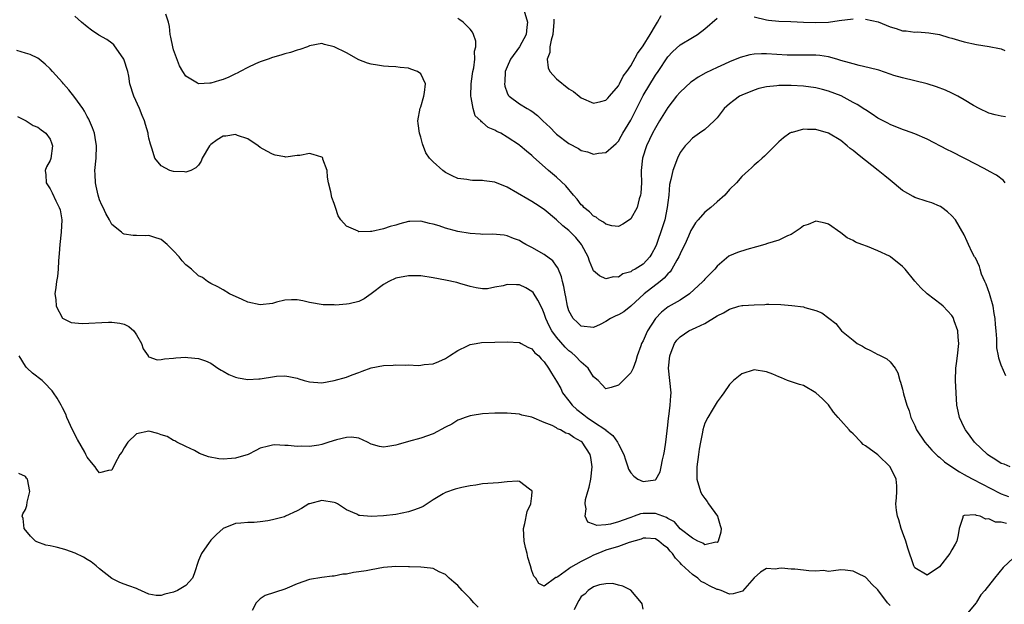
# Model space of a CAD drawing. Units: inches. Extents: x 2550000 to 2553000, y 1536721 to 1539000.
# Drawn here: x 2550350 to 2550509, y 1538719 to 1538813 of the extents above; entities that cross this region are included whole.
import ezdxf

# ---------------------------------------------------------------- set-up
doc = ezdxf.new("R2010")
doc.units = ezdxf.units.IN
doc.header["$MEASUREMENT"] = 0
doc.layers.add('LD25501536_2ft', color=253, linetype='Continuous')

msp = doc.modelspace()

# ---------------------------------------------------------------- linework, layer by layer
at = {"layer": 'LD25501536_2ft'}
for points, elevation in [([(2550509.76, 1538755.76), (2550509, 1538757.49), (2550508.6, 1538758.6), (2550508.56, 1538759), (2550508.3, 1538760.3), (2550508.27, 1538761), (2550508.27, 1538761.73), (2550508.17, 1538763), (2550508.05, 1538764.05), (2550508.03, 1538765), (2550507.84, 1538765.84), (2550507.66, 1538767), (2550507.08, 1538769.08), (2550506.56, 1538770.56), (2550506.34, 1538771), (2550505.82, 1538772.18), (2550505.56, 1538773), (2550505.46, 1538773.46), (2550504.82, 1538774.82), (2550504.68, 1538775), (2550504.31, 1538775.69), (2550503.7, 1538777), (2550503.49, 1538777.49), (2550503, 1538778.55), (2550501.56, 1538781), (2550501, 1538781.65), (2550500.31, 1538782.31), (2550499.4, 1538783), (2550499.15, 1538783.15), (2550499, 1538783.22), (2550497.73, 1538783.73), (2550497, 1538783.95), (2550495, 1538784.63), (2550494.75, 1538784.75), (2550493, 1538785.76), (2550491, 1538787.41), (2550490.14, 1538788.14), (2550489.09, 1538789), (2550487, 1538790.58), (2550486.51, 1538791), (2550485.66, 1538791.66), (2550485, 1538792.23), (2550484.55, 1538792.55), (2550484.04, 1538793), (2550483, 1538793.83), (2550481, 1538795.04), (2550479, 1538795.62), (2550477.61, 1538795.61), (2550477, 1538795.66), (2550475.15, 1538795.15), (2550475, 1538795.13), (2550474.75, 1538795), (2550473.72, 1538794.28), (2550473, 1538793.63), (2550472.33, 1538793), (2550470.67, 1538791.33), (2550470.27, 1538791), (2550469.64, 1538790.36), (2550469, 1538789.83), (2550468.58, 1538789.42), (2550468.07, 1538789), (2550467, 1538788), (2550466.13, 1538787), (2550465, 1538785.88), (2550464.24, 1538785), (2550463, 1538783.93), (2550461.96, 1538783), (2550461, 1538782.24), (2550459.92, 1538781), (2550459.5, 1538780.5), (2550459, 1538779.72), (2550458.75, 1538779.25), (2550458.36, 1538778.36), (2550457.74, 1538777), (2550457.51, 1538776.49), (2550457, 1538775.49), (2550456.79, 1538775), (2550456.49, 1538774.49), (2550455.66, 1538773), (2550455.4, 1538772.6), (2550455, 1538772.23), (2550454.43, 1538771.56), (2550453.75, 1538771), (2550451.16, 1538769), (2550449, 1538767), (2550447.88, 1538766.12), (2550447, 1538765.59), (2550446.57, 1538765.43), (2550445.74, 1538765), (2550445, 1538764.53), (2550444.07, 1538764.07), (2550443, 1538763.59), (2550441, 1538763.76), (2550440.38, 1538764.38), (2550439.69, 1538765), (2550439, 1538766.24), (2550438.78, 1538767), (2550438.52, 1538768.52), (2550438.41, 1538769), (2550438.18, 1538770.18), (2550437.96, 1538771), (2550437.77, 1538771.77), (2550437.2, 1538773.2), (2550437, 1538773.51), (2550436.37, 1538774.37), (2550435, 1538775.37), (2550433, 1538776.51), (2550432.01, 1538777), (2550431.37, 1538777.37), (2550431, 1538777.63), (2550430, 1538778), (2550429, 1538778.42), (2550428.49, 1538778.49), (2550426.65, 1538778.65), (2550425, 1538778.63), (2550424.69, 1538778.69), (2550423, 1538778.79), (2550421, 1538779.12), (2550419, 1538779.64), (2550418, 1538780), (2550417, 1538780.31), (2550416.4, 1538780.4), (2550415, 1538780.79), (2550413.26, 1538780.74), (2550413, 1538780.71), (2550411.63, 1538780.37), (2550411, 1538780.15), (2550410.08, 1538779.92), (2550409, 1538779.52), (2550407.11, 1538779.11), (2550407, 1538779.1), (2550406.87, 1538779.13), (2550405, 1538779.06), (2550404.85, 1538779.15), (2550403, 1538779.99), (2550402.06, 1538781), (2550401.65, 1538781.65), (2550401.22, 1538783), (2550401.14, 1538783.14), (2550401, 1538783.65), (2550400.6, 1538784.6), (2550400.47, 1538785.53), (2550400.07, 1538787), (2550399.92, 1538787.92), (2550399.83, 1538789), (2550399.18, 1538790.82), (2550399.13, 1538791), (2550399.08, 1538791.08), (2550399, 1538791.15), (2550397.59, 1538791.59), (2550397, 1538791.74), (2550395.43, 1538791.43), (2550395, 1538791.42), (2550393.15, 1538791.15), (2550393, 1538791.17), (2550391.46, 1538791.46), (2550391, 1538791.61), (2550390.1, 1538792.1), (2550389, 1538792.72), (2550388.67, 1538793), (2550387, 1538794.09), (2550385.36, 1538794.64), (2550385, 1538794.81), (2550383.45, 1538794.55), (2550383, 1538794.55), (2550382.06, 1538793.94), (2550381, 1538793.21), (2550380.81, 1538793), (2550379.64, 1538791), (2550379.48, 1538790.52), (2550379, 1538789.87), (2550378.61, 1538789.39), (2550377.79, 1538789), (2550377, 1538788.72), (2550376.77, 1538788.77), (2550375, 1538788.81), (2550374.38, 1538789), (2550373, 1538789.72), (2550371.97, 1538791), (2550371.54, 1538792.46), (2550371.23, 1538793.23), (2550371, 1538794.24), (2550370.87, 1538794.87), (2550370.86, 1538795), (2550370.43, 1538796.43), (2550370.29, 1538797), (2550369.91, 1538797.91), (2550369.47, 1538799), (2550368.53, 1538801), (2550367.92, 1538803), (2550367.72, 1538804.28), (2550367.59, 1538805), (2550366.95, 1538807), (2550365.34, 1538809.34), (2550365, 1538809.59), (2550364.17, 1538810.17), (2550362.9, 1538810.9), (2550361.71, 1538811.71), (2550361, 1538812.22), (2550360.08, 1538813), (2550359, 1538813.95)], 8570), ([(2550509.65, 1538787), (2550509.34, 1538787.34), (2550508.21, 1538788.21), (2550507, 1538788.87), (2550506.92, 1538788.92), (2550505, 1538789.94), (2550501, 1538791.99), (2550500.31, 1538792.31), (2550497, 1538794.04), (2550495, 1538794.92), (2550493.48, 1538795.48), (2550493, 1538795.64), (2550491, 1538796.44), (2550490.64, 1538796.64), (2550489, 1538797.48), (2550488.12, 1538798.12), (2550487, 1538798.78), (2550486.88, 1538798.88), (2550485.68, 1538799.68), (2550485, 1538800.01), (2550483.05, 1538801.05), (2550481, 1538801.84), (2550480.07, 1538802.07), (2550479, 1538802.36), (2550477, 1538802.61), (2550475, 1538802.72), (2550473, 1538802.72), (2550472.67, 1538802.67), (2550471, 1538802.53), (2550469.76, 1538802.24), (2550469, 1538802.01), (2550467, 1538801.19), (2550466.63, 1538801), (2550465.69, 1538800.31), (2550465, 1538799.77), (2550464.14, 1538799), (2550463, 1538797.53), (2550462.53, 1538797), (2550461, 1538795.62), (2550460.15, 1538795), (2550459, 1538794.22), (2550458.42, 1538793.58), (2550457.84, 1538793), (2550457, 1538791.88), (2550456.55, 1538791), (2550455.81, 1538789), (2550455.52, 1538787.52), (2550455.3, 1538786.7), (2550455.16, 1538785), (2550455, 1538783.79), (2550454.92, 1538783), (2550454.5, 1538781), (2550454.14, 1538779.86), (2550453.16, 1538777), (2550453, 1538776.61), (2550452.44, 1538775.56), (2550452.1, 1538775), (2550451, 1538773.82), (2550449.71, 1538773), (2550449.23, 1538772.77), (2550449, 1538772.58), (2550447.74, 1538772.26), (2550447, 1538771.74), (2550446.24, 1538771.76), (2550445, 1538771.43), (2550443.95, 1538771.95), (2550443, 1538772.73), (2550442.86, 1538773), (2550442.32, 1538774.32), (2550442.1, 1538775), (2550441.08, 1538776.92), (2550441.03, 1538777), (2550440.11, 1538778.11), (2550439.27, 1538779), (2550439, 1538779.25), (2550438.01, 1538780.01), (2550437, 1538780.98), (2550435, 1538782.65), (2550433.59, 1538783.59), (2550433, 1538783.97), (2550432.33, 1538784.33), (2550430.68, 1538785.32), (2550429, 1538786.28), (2550427, 1538787.07), (2550425.3, 1538787.3), (2550425, 1538787.38), (2550423.37, 1538787.37), (2550423, 1538787.41), (2550422.49, 1538787.51), (2550421, 1538787.71), (2550420.1, 1538788.1), (2550419, 1538788.68), (2550418.81, 1538788.81), (2550418.57, 1538789), (2550417, 1538790.36), (2550416.42, 1538791), (2550415.83, 1538791.83), (2550415.28, 1538793.28), (2550415, 1538794.39), (2550414.8, 1538795), (2550414.59, 1538796.59), (2550414.55, 1538797), (2550414.91, 1538799.09), (2550415, 1538799.27), (2550415.51, 1538801), (2550415.62, 1538801.62), (2550415.76, 1538803), (2550415, 1538804.62), (2550414.5, 1538805), (2550413.41, 1538805.41), (2550413, 1538805.57), (2550411.65, 1538805.65), (2550411, 1538805.74), (2550409.8, 1538805.8), (2550409, 1538805.86), (2550408.01, 1538806.01), (2550407, 1538806.19), (2550406.38, 1538806.38), (2550405, 1538806.9), (2550403, 1538808.03), (2550401, 1538809), (2550399.4, 1538809.4), (2550399, 1538809.56), (2550397, 1538809.14), (2550396.69, 1538809), (2550395.45, 1538808.55), (2550395, 1538808.46), (2550393.93, 1538808.07), (2550393, 1538807.86), (2550392.37, 1538807.63), (2550391, 1538807.26), (2550390.32, 1538807), (2550389, 1538806.55), (2550388.23, 1538806.23), (2550387, 1538805.67), (2550385.75, 1538805), (2550385.27, 1538804.73), (2550385, 1538804.61), (2550383.92, 1538804.08), (2550383, 1538803.7), (2550382.43, 1538803.57), (2550381, 1538803.1), (2550380.88, 1538803.12), (2550379, 1538803.03), (2550378.88, 1538803.12), (2550377, 1538804.23), (2550376.47, 1538805), (2550375.93, 1538805.93), (2550375, 1538808.54), (2550374.85, 1538809), (2550374.55, 1538810.55), (2550374.43, 1538811), (2550374.32, 1538812.32), (2550374.16, 1538813), (2550373.72, 1538814.28)], 8568), ([(2550431.68, 1538815), (2550432.27, 1538813), (2550432.21, 1538812.21), (2550432.08, 1538811), (2550430.99, 1538809), (2550429.53, 1538807), (2550429, 1538805.77), (2550428.7, 1538805), (2550428.64, 1538803.36), (2550428.58, 1538803), (2550428.62, 1538802.62), (2550429, 1538801.56), (2550429.16, 1538801.16), (2550429.31, 1538801), (2550431, 1538799.77), (2550432.23, 1538799), (2550432.74, 1538798.74), (2550433, 1538798.58), (2550433.91, 1538797.91), (2550434.79, 1538797), (2550435.94, 1538795.94), (2550436.83, 1538795), (2550437, 1538794.85), (2550439, 1538793.33), (2550440.53, 1538792.53), (2550441, 1538792.23), (2550442.01, 1538792.01), (2550443, 1538791.65), (2550443.8, 1538791.8), (2550445, 1538791.88), (2550446.2, 1538793), (2550446.63, 1538793.37), (2550447, 1538793.74), (2550447.48, 1538794.52), (2550447.74, 1538795), (2550449, 1538797.13), (2550450.29, 1538799.71), (2550451, 1538801.1), (2550453, 1538804.4), (2550453.42, 1538805), (2550455, 1538807.38), (2550455.79, 1538808.21), (2550457, 1538809.32), (2550459, 1538810.54), (2550459.82, 1538811), (2550461, 1538811.93), (2550463, 1538813.66)], 8564), ([(2550436.53, 1538813.47), (2550436.57, 1538813), (2550436.37, 1538811), (2550436.1, 1538810.1), (2550435.93, 1538809), (2550435.92, 1538808.08), (2550435.47, 1538807), (2550435.62, 1538805.62), (2550435.93, 1538805), (2550437, 1538803.81), (2550439, 1538802.19), (2550439.75, 1538801.75), (2550440.65, 1538801), (2550441, 1538800.73), (2550443, 1538799.89), (2550444.14, 1538800.14), (2550445, 1538800.37), (2550445.29, 1538800.71), (2550445.55, 1538801), (2550447, 1538802.71), (2550447.16, 1538803), (2550447.77, 1538804.23), (2550448.35, 1538805), (2550449, 1538805.92), (2550450.1, 1538807.9), (2550451, 1538809.16), (2550452.15, 1538811), (2550453, 1538812.46), (2550453.36, 1538813), (2550453.92, 1538814.08)], 8562), ([(2550469, 1538813.84), (2550471, 1538813.37), (2550471.31, 1538813.31), (2550473, 1538813.16), (2550474.92, 1538813.08), (2550476.98, 1538812.98), (2550478.92, 1538812.92), (2550481, 1538813.02), (2550482.74, 1538813.26), (2550485, 1538813.53)], 8564), ([(2550509.67, 1538797.67), (2550509, 1538797.77), (2550508.02, 1538798.02), (2550507, 1538798.25), (2550505.4, 1538799), (2550504.48, 1538799.52), (2550503, 1538800.44), (2550501.99, 1538801), (2550501, 1538801.5), (2550499.99, 1538801.99), (2550498.53, 1538802.53), (2550497, 1538803.02), (2550493, 1538803.97), (2550491.62, 1538804.38), (2550491, 1538804.58), (2550489.2, 1538805.2), (2550487.63, 1538805.63), (2550486.01, 1538805.99), (2550485, 1538806.23), (2550484.42, 1538806.42), (2550483, 1538806.8), (2550482.35, 1538807), (2550481, 1538807.37), (2550479.6, 1538807.6), (2550479, 1538807.63), (2550475, 1538807.65), (2550474.33, 1538807.67), (2550471, 1538807.86), (2550470.15, 1538807.85), (2550469, 1538807.79), (2550468.3, 1538807.7), (2550466.73, 1538807.27), (2550465, 1538806.55), (2550464.18, 1538806.18), (2550463, 1538805.67), (2550461.18, 1538804.82), (2550459.91, 1538804.09), (2550459, 1538803.46), (2550458.74, 1538803.26), (2550457, 1538801.68), (2550456.42, 1538801), (2550455, 1538799.2), (2550453.66, 1538797), (2550453, 1538795.87), (2550452.55, 1538795), (2550451.58, 1538793), (2550450.92, 1538791), (2550450.72, 1538789), (2550450.7, 1538788.7), (2550450.73, 1538787), (2550450.66, 1538785.34), (2550450.6, 1538785), (2550450.38, 1538784.38), (2550450.04, 1538783), (2550449, 1538781.14), (2550448.82, 1538781), (2550447.73, 1538780.27), (2550447, 1538779.93), (2550445.96, 1538780.04), (2550445, 1538780.29), (2550444.62, 1538780.62), (2550443.92, 1538781), (2550443.42, 1538781.42), (2550443, 1538781.59), (2550442.31, 1538782.31), (2550441.41, 1538783), (2550441.24, 1538783.24), (2550441, 1538783.44), (2550440.35, 1538784.35), (2550439.76, 1538785), (2550438.52, 1538786.52), (2550437, 1538787.93), (2550435.7, 1538789), (2550433.2, 1538791.2), (2550433, 1538791.4), (2550432.11, 1538792.11), (2550431.09, 1538793), (2550431, 1538793.07), (2550429, 1538794.38), (2550427.95, 1538795), (2550427.3, 1538795.3), (2550427, 1538795.49), (2550425.93, 1538795.93), (2550425, 1538796.77), (2550424.84, 1538796.84), (2550424.73, 1538797), (2550423.84, 1538797.84), (2550423.48, 1538799), (2550423.19, 1538800.81), (2550423.13, 1538801), (2550423.18, 1538803), (2550423.37, 1538804.63), (2550423.44, 1538805), (2550423.59, 1538805.59), (2550423.74, 1538807), (2550423.7, 1538808.3), (2550423.91, 1538809), (2550423.91, 1538809.91), (2550423.54, 1538811), (2550423.38, 1538811.38), (2550423, 1538811.85), (2550421.86, 1538813), (2550421.35, 1538813.35), (2550421, 1538813.57)], 8566), ([(2550487, 1538813.5), (2550489.04, 1538813.04), (2550491, 1538812.22), (2550491.96, 1538811.96), (2550493, 1538811.62), (2550493.6, 1538811.6), (2550495, 1538811.39), (2550495.41, 1538811.41), (2550497.27, 1538811.27), (2550498.98, 1538810.98), (2550500.53, 1538810.53), (2550501, 1538810.4), (2550502.08, 1538810.08), (2550503, 1538809.82), (2550505, 1538809.39), (2550507.05, 1538809.05), (2550508.73, 1538808.73), (2550509, 1538808.66), (2550509.57, 1538808.43)], 8564), ([(2550510.46, 1538741), (2550509.44, 1538741.44), (2550509, 1538741.57), (2550508.13, 1538742.13), (2550507, 1538742.82), (2550506.75, 1538743), (2550504.68, 1538745), (2550503.97, 1538745.97), (2550503.18, 1538747), (2550503, 1538747.35), (2550502.24, 1538749), (2550502, 1538750), (2550501.82, 1538751), (2550501.67, 1538753), (2550501.59, 1538755), (2550501.65, 1538757), (2550501.76, 1538757.76), (2550501.92, 1538759), (2550502.14, 1538761), (2550502.02, 1538761.98), (2550501.97, 1538763), (2550501.37, 1538764.63), (2550501.28, 1538765), (2550501.21, 1538765.21), (2550501, 1538765.5), (2550499.58, 1538767), (2550499.28, 1538767.28), (2550497.02, 1538769.02), (2550495.97, 1538769.97), (2550495, 1538771.08), (2550493.43, 1538773), (2550493, 1538773.46), (2550491.07, 1538775), (2550490.9, 1538775.1), (2550489, 1538775.99), (2550487.34, 1538776.66), (2550486.4, 1538777), (2550485.4, 1538777.4), (2550485, 1538777.65), (2550484.07, 1538778.07), (2550483, 1538778.89), (2550481, 1538780.28), (2550480.46, 1538780.46), (2550479, 1538780.76), (2550477.75, 1538780.25), (2550477, 1538780.01), (2550476.43, 1538779.57), (2550475, 1538778.62), (2550474.38, 1538778.38), (2550473, 1538777.7), (2550471.14, 1538777.14), (2550470.73, 1538777), (2550469.38, 1538776.62), (2550467.78, 1538776.22), (2550466.27, 1538775.73), (2550465, 1538775.15), (2550464.91, 1538775.09), (2550463, 1538773.5), (2550462.61, 1538773), (2550461, 1538771.38), (2550460.84, 1538771.16), (2550460.69, 1538771), (2550458.52, 1538769), (2550457, 1538768), (2550455.09, 1538766.91), (2550453.96, 1538766.04), (2550453, 1538765), (2550451.72, 1538763), (2550451.48, 1538762.52), (2550451, 1538761.43), (2550450.74, 1538761), (2550450.62, 1538760.62), (2550450.06, 1538759), (2550449.85, 1538758.15), (2550449.42, 1538757), (2550449, 1538756.2), (2550447, 1538754.22), (2550445.85, 1538753.85), (2550445, 1538753.64), (2550444.32, 1538754.32), (2550443.75, 1538755), (2550443, 1538755.59), (2550442.09, 1538757), (2550441, 1538757.93), (2550439.99, 1538759), (2550439.46, 1538759.46), (2550439, 1538759.8), (2550438.38, 1538760.38), (2550437, 1538762), (2550436.24, 1538763), (2550435.81, 1538763.81), (2550435.27, 1538765), (2550435, 1538765.85), (2550434.64, 1538766.64), (2550433.98, 1538767.98), (2550433.21, 1538769.21), (2550433, 1538769.42), (2550432, 1538770), (2550431, 1538770.49), (2550430.49, 1538770.49), (2550429, 1538770.53), (2550428.33, 1538770.33), (2550427, 1538770.09), (2550425.84, 1538769.84), (2550425, 1538769.82), (2550423.97, 1538769.97), (2550423, 1538770.19), (2550421.32, 1538770.68), (2550420.84, 1538770.84), (2550419, 1538771.23), (2550417, 1538771.61), (2550415, 1538771.91), (2550413, 1538771.92), (2550411, 1538771.54), (2550409.85, 1538771), (2550409, 1538770.53), (2550407, 1538769.03), (2550405.82, 1538768.18), (2550405, 1538767.79), (2550403.42, 1538767.42), (2550403, 1538767.35), (2550401.19, 1538767.19), (2550401, 1538767.23), (2550399.23, 1538767.23), (2550397, 1538767.63), (2550395.9, 1538767.9), (2550395, 1538768.07), (2550394.07, 1538768.07), (2550393, 1538767.99), (2550391.66, 1538767.66), (2550391, 1538767.47), (2550389, 1538767.21), (2550387, 1538767.69), (2550386.11, 1538768.11), (2550384.02, 1538769), (2550383, 1538769.66), (2550382.13, 1538770.13), (2550381, 1538770.68), (2550380.46, 1538771), (2550379.68, 1538771.68), (2550379, 1538771.94), (2550377.9, 1538773), (2550377.41, 1538773.41), (2550377, 1538773.69), (2550376.38, 1538774.38), (2550375.92, 1538775), (2550375, 1538775.97), (2550373.94, 1538777), (2550373, 1538777.79), (2550371.8, 1538778.2), (2550371, 1538778.45), (2550370.41, 1538778.41), (2550369, 1538778.48), (2550368.44, 1538778.44), (2550367, 1538778.68), (2550366.76, 1538778.76), (2550366.54, 1538779), (2550365, 1538780.22), (2550364.64, 1538781), (2550364, 1538782), (2550363.57, 1538783), (2550363.37, 1538783.37), (2550363, 1538784.25), (2550362.76, 1538785), (2550362.47, 1538786.47), (2550362.34, 1538787), (2550362.31, 1538788.31), (2550362.26, 1538789), (2550362.43, 1538791), (2550362.5, 1538793), (2550362.31, 1538794.31), (2550362.18, 1538795), (2550361.88, 1538795.88), (2550361.4, 1538797), (2550361.27, 1538797.27), (2550361, 1538797.72), (2550360.57, 1538798.57), (2550360.29, 1538799), (2550359, 1538800.82), (2550358.03, 1538802.03), (2550357.16, 1538803), (2550357, 1538803.21), (2550355.36, 1538805), (2550355, 1538805.44), (2550354.2, 1538806.2), (2550353.21, 1538807), (2550353, 1538807.15), (2550351.78, 1538807.78), (2550351, 1538807.96), (2550349.6, 1538808.4)], 8572), ([(2550349.7, 1538797.7), (2550351.13, 1538797), (2550352.25, 1538796.25), (2550353, 1538796.01), (2550353.54, 1538795.54), (2550354.32, 1538795), (2550355, 1538794.05), (2550355.3, 1538793.3), (2550355.4, 1538793), (2550355.1, 1538790.9), (2550355, 1538790.61), (2550354.41, 1538789.59), (2550354.19, 1538789), (2550354.3, 1538788.3), (2550354.37, 1538787), (2550355, 1538786.02), (2550355.35, 1538785.35), (2550355.92, 1538784.08), (2550356.49, 1538783), (2550356.61, 1538782.61), (2550356.88, 1538781), (2550356.79, 1538779), (2550356.55, 1538777), (2550356.47, 1538775.53), (2550356.38, 1538774.38), (2550356.33, 1538773), (2550356.2, 1538771.8), (2550356.03, 1538771), (2550355.95, 1538770.04), (2550355.75, 1538769), (2550355.9, 1538768.1), (2550355.96, 1538767), (2550357, 1538765.1), (2550357.14, 1538765), (2550358.4, 1538764.4), (2550359, 1538764.32), (2550360.21, 1538764.21), (2550364.43, 1538764.43), (2550365, 1538764.43), (2550366.29, 1538764.29), (2550367, 1538764.08), (2550367.74, 1538763.74), (2550368.53, 1538763), (2550369, 1538762.36), (2550369.82, 1538761), (2550370.09, 1538760.09), (2550370.86, 1538759), (2550370.89, 1538758.89), (2550371, 1538758.82), (2550372.31, 1538758.31), (2550373, 1538758.37), (2550373.53, 1538758.47), (2550375, 1538758.61), (2550375.37, 1538758.63), (2550377, 1538758.77), (2550377.28, 1538758.72), (2550379, 1538758.56), (2550380.16, 1538758.16), (2550381, 1538757.79), (2550382.16, 1538757), (2550382.68, 1538756.68), (2550383, 1538756.51), (2550383.94, 1538755.94), (2550385, 1538755.54), (2550385.43, 1538755.43), (2550387, 1538755.17), (2550388.77, 1538755.23), (2550389, 1538755.25), (2550389.31, 1538755.31), (2550391, 1538755.58), (2550391.66, 1538755.66), (2550393, 1538755.75), (2550393.64, 1538755.64), (2550395, 1538755.36), (2550395.26, 1538755.26), (2550396.13, 1538755), (2550397, 1538754.75), (2550399, 1538754.63), (2550401, 1538755.01), (2550403, 1538755.54), (2550403.89, 1538755.89), (2550405, 1538756.29), (2550405.51, 1538756.49), (2550407, 1538757.02), (2550409, 1538757.4), (2550410.52, 1538757.48), (2550411, 1538757.52), (2550412.53, 1538757.47), (2550413, 1538757.51), (2550414.59, 1538757.41), (2550415, 1538757.46), (2550415.56, 1538757.56), (2550417, 1538757.69), (2550417.94, 1538758.06), (2550419, 1538758.56), (2550419.65, 1538759), (2550421, 1538759.85), (2550422.58, 1538760.58), (2550423, 1538760.8), (2550423.96, 1538761), (2550424.85, 1538761.15), (2550427, 1538761.21), (2550429, 1538761.24), (2550431, 1538761.13), (2550431.27, 1538761), (2550432.36, 1538760.36), (2550433, 1538760.13), (2550433.48, 1538759.48), (2550434.13, 1538759), (2550434.48, 1538758.48), (2550435, 1538758.01), (2550435.69, 1538757), (2550436.16, 1538756.16), (2550437, 1538754.86), (2550437.67, 1538753.67), (2550437.97, 1538753), (2550439, 1538751.69), (2550439.52, 1538751), (2550440.27, 1538750.27), (2550441.43, 1538749.43), (2550441.97, 1538749), (2550443, 1538748.29), (2550444.95, 1538747), (2550445, 1538746.95), (2550446.1, 1538746.1), (2550446.86, 1538745), (2550447, 1538744.66), (2550447.87, 1538743), (2550448.14, 1538742.14), (2550448.52, 1538741), (2550448.62, 1538740.62), (2550449, 1538740.01), (2550449.48, 1538739.48), (2550450.13, 1538739), (2550451, 1538738.64), (2550453, 1538738.91), (2550453.06, 1538738.94), (2550453.79, 1538740.21), (2550453.95, 1538741), (2550454.16, 1538742.16), (2550454.35, 1538743), (2550454.45, 1538743.55), (2550454.69, 1538745), (2550455, 1538747.77), (2550455.1, 1538748.9), (2550455.15, 1538749.15), (2550455.41, 1538751), (2550455.49, 1538752.51), (2550455.56, 1538753), (2550455.14, 1538757), (2550455.32, 1538759), (2550455.55, 1538759.55), (2550456.11, 1538761), (2550456.48, 1538761.52), (2550457, 1538762.08), (2550458.42, 1538763), (2550459.59, 1538763.59), (2550461, 1538764.2), (2550463, 1538765.44), (2550464.04, 1538765.96), (2550465, 1538766.56), (2550466.52, 1538767), (2550467, 1538767.12), (2550467.14, 1538767.14), (2550469, 1538767.26), (2550470.71, 1538767.29), (2550471, 1538767.32), (2550471.35, 1538767.35), (2550473.28, 1538767.28), (2550475.11, 1538767.11), (2550477, 1538766.89), (2550477.17, 1538766.83), (2550479, 1538766.3), (2550479.92, 1538765.92), (2550482.19, 1538764.19), (2550483.11, 1538763), (2550485, 1538761.49), (2550485.68, 1538761), (2550486.52, 1538760.52), (2550487, 1538760.2), (2550487.83, 1538759.83), (2550489, 1538759.2), (2550489.15, 1538759.15), (2550490.49, 1538758.49), (2550491, 1538758.01), (2550491.84, 1538757), (2550492.25, 1538756.25), (2550492.58, 1538755), (2550492.69, 1538754.69), (2550493, 1538753.59), (2550493.18, 1538752.82), (2550493.69, 1538751), (2550494.07, 1538750.07), (2550494.35, 1538749), (2550495, 1538747.69), (2550495.28, 1538747), (2550496.62, 1538745), (2550497.73, 1538743.73), (2550498.73, 1538742.73), (2550499, 1538742.55), (2550499.83, 1538741.83), (2550501, 1538741), (2550502.21, 1538740.21), (2550503, 1538739.79), (2550503.49, 1538739.49), (2550504.38, 1538739), (2550508.75, 1538736.75), (2550509, 1538736.63), (2550510.18, 1538736.18)], 8574), ([(2550509.84, 1538731.84), (2550509, 1538732.05), (2550508.06, 1538732.06), (2550507, 1538732.6), (2550506.51, 1538732.51), (2550505.57, 1538733), (2550505, 1538733.15), (2550504.76, 1538733.24), (2550503, 1538733.12), (2550502.77, 1538733), (2550502.79, 1538732.79), (2550502.2, 1538731), (2550502.02, 1538730.02), (2550501.78, 1538729), (2550501.51, 1538728.49), (2550501, 1538727.55), (2550500.66, 1538727), (2550499, 1538724.83), (2550497, 1538723.47), (2550495, 1538724.68), (2550494.83, 1538725), (2550493.85, 1538727.85), (2550493.52, 1538729), (2550493, 1538730.42), (2550492.81, 1538731), (2550492.41, 1538732.41), (2550492.18, 1538733), (2550492.04, 1538733.96), (2550491.94, 1538735), (2550492.01, 1538736.01), (2550492.11, 1538737), (2550492.07, 1538737.93), (2550491.97, 1538739), (2550491, 1538741.01), (2550489, 1538742.96), (2550487, 1538744.43), (2550486.64, 1538744.64), (2550486.3, 1538745), (2550485, 1538746.33), (2550484.65, 1538746.65), (2550484.39, 1538747), (2550483, 1538748.51), (2550482.61, 1538749), (2550481.84, 1538749.84), (2550481, 1538751.02), (2550480.04, 1538752.04), (2550479, 1538753), (2550477, 1538754.18), (2550476.35, 1538754.35), (2550474.4, 1538755), (2550473.43, 1538755.43), (2550473, 1538755.57), (2550472.03, 1538756.03), (2550471, 1538756.4), (2550469, 1538756.73), (2550467, 1538756.05), (2550465.63, 1538755), (2550465, 1538754.33), (2550464.08, 1538753), (2550463.63, 1538752.37), (2550463, 1538751.55), (2550462.7, 1538751), (2550462.19, 1538750.19), (2550461.48, 1538749), (2550461, 1538748.07), (2550460.67, 1538747), (2550460.61, 1538746.61), (2550460.3, 1538745), (2550460.11, 1538743.89), (2550460, 1538743), (2550459.7, 1538741), (2550459.72, 1538739.72), (2550459.71, 1538739), (2550460.32, 1538737), (2550460.53, 1538736.53), (2550461, 1538735.87), (2550461.38, 1538735.38), (2550461.61, 1538735), (2550463.06, 1538733), (2550463.51, 1538731.51), (2550463.64, 1538731), (2550463.57, 1538730.43), (2550463.18, 1538729), (2550463, 1538728.75), (2550462.79, 1538728.79), (2550461, 1538728.37), (2550460.66, 1538728.66), (2550459.85, 1538729), (2550459, 1538729.44), (2550457, 1538730.98), (2550456.08, 1538732.08), (2550455, 1538732.64), (2550454.78, 1538732.78), (2550453, 1538733.47), (2550451, 1538733.43), (2550450.61, 1538733.39), (2550449.56, 1538733), (2550449, 1538732.83), (2550448.69, 1538732.69), (2550447, 1538732.13), (2550445.72, 1538731.72), (2550445, 1538731.64), (2550443.53, 1538731.53), (2550443, 1538731.74), (2550442.06, 1538732.06), (2550441.61, 1538733), (2550441.79, 1538734.21), (2550441.63, 1538735), (2550441.7, 1538735.7), (2550442.07, 1538737), (2550442.29, 1538737.71), (2550442.53, 1538739), (2550442.77, 1538741), (2550442.52, 1538742.52), (2550442.42, 1538743), (2550441.14, 1538745), (2550441, 1538745.13), (2550439.77, 1538745.77), (2550439, 1538746.36), (2550438.48, 1538746.48), (2550437.61, 1538747), (2550437.17, 1538747.17), (2550437, 1538747.31), (2550436.31, 1538747.69), (2550435, 1538748.21), (2550433, 1538749.03), (2550431.39, 1538749.39), (2550431, 1538749.51), (2550429, 1538749.72), (2550427, 1538749.72), (2550425, 1538749.59), (2550423.34, 1538749.34), (2550423, 1538749.27), (2550422.21, 1538749), (2550421.34, 1538748.66), (2550421, 1538748.56), (2550420.06, 1538747.94), (2550419, 1538747.43), (2550417, 1538746.35), (2550415, 1538745.63), (2550413, 1538745.1), (2550411.37, 1538744.63), (2550411, 1538744.5), (2550409.68, 1538744.32), (2550409, 1538744.18), (2550408.31, 1538744.31), (2550407, 1538744.68), (2550406.38, 1538745), (2550405, 1538745.63), (2550403.81, 1538745.81), (2550403, 1538745.76), (2550401.37, 1538745.37), (2550400.12, 1538745), (2550399, 1538744.64), (2550398.53, 1538744.53), (2550397, 1538744.29), (2550395.65, 1538744.35), (2550395, 1538744.28), (2550393.52, 1538744.48), (2550393, 1538744.47), (2550391.41, 1538744.59), (2550391, 1538744.54), (2550390.34, 1538744.34), (2550389, 1538744.05), (2550388.33, 1538743.67), (2550387.06, 1538743), (2550385, 1538742.39), (2550384.36, 1538742.36), (2550383, 1538742.25), (2550382.33, 1538742.33), (2550380.64, 1538742.64), (2550379.6, 1538743), (2550379.19, 1538743.19), (2550378.37, 1538743.63), (2550377, 1538744.31), (2550375.5, 1538745), (2550375.19, 1538745.2), (2550375, 1538745.27), (2550373.93, 1538745.93), (2550373, 1538746.21), (2550372.43, 1538746.43), (2550371, 1538746.78), (2550369, 1538746.34), (2550367.61, 1538745), (2550367, 1538744.06), (2550366.61, 1538743.39), (2550366.3, 1538743), (2550365.48, 1538741.48), (2550365, 1538740.47), (2550364.43, 1538740.43), (2550363, 1538740.05), (2550362.58, 1538740.58), (2550362.29, 1538741), (2550361.69, 1538741.69), (2550361, 1538742.58), (2550360.81, 1538743), (2550360.6, 1538743.4), (2550359.46, 1538745.46), (2550358.64, 1538747), (2550357.7, 1538749), (2550357.53, 1538749.53), (2550357, 1538750.58), (2550356.77, 1538751), (2550356.12, 1538752.12), (2550355.55, 1538753), (2550355.32, 1538753.32), (2550355, 1538753.61), (2550354.36, 1538754.36), (2550353.7, 1538755), (2550352.16, 1538756.16), (2550351.29, 1538757), (2550351.13, 1538757.13), (2550351, 1538757.31), (2550349.99, 1538759)], 8576), ([(2550491, 1538718.57), (2550490.77, 1538718.77), (2550490.55, 1538719), (2550489, 1538721.11), (2550488.03, 1538722.03), (2550487.16, 1538723), (2550487, 1538723.16), (2550485.75, 1538723.75), (2550485, 1538724.14), (2550483.7, 1538724.3), (2550483, 1538724.32), (2550481.83, 1538724.17), (2550481, 1538724.09), (2550480.2, 1538724.2), (2550479, 1538724.11), (2550477.84, 1538724.16), (2550477, 1538724.3), (2550475.58, 1538724.42), (2550475, 1538724.44), (2550473.39, 1538724.61), (2550473, 1538724.55), (2550472.44, 1538724.44), (2550471, 1538724.57), (2550470.02, 1538723.98), (2550469, 1538723.04), (2550467.1, 1538720.9), (2550465.57, 1538720.43), (2550465, 1538720.41), (2550463.63, 1538721), (2550463.15, 1538721.15), (2550463, 1538721.16), (2550461.74, 1538721.74), (2550461, 1538722.16), (2550460.43, 1538722.43), (2550459.88, 1538723), (2550459, 1538723.57), (2550457.22, 1538725.22), (2550457, 1538725.48), (2550456.24, 1538726.24), (2550455.76, 1538727), (2550455.38, 1538727.38), (2550455, 1538727.82), (2550454.33, 1538728.33), (2550453.53, 1538729), (2550453, 1538729.33), (2550451.44, 1538729.44), (2550451, 1538729.44), (2550450.68, 1538729.32), (2550448.74, 1538728.74), (2550447, 1538728.1), (2550445, 1538727.5), (2550443.67, 1538727), (2550443, 1538726.71), (2550442.36, 1538726.36), (2550441, 1538725.68), (2550439.27, 1538724.73), (2550439, 1538724.5), (2550437.19, 1538723.19), (2550437, 1538723.09), (2550436.9, 1538723.1), (2550435, 1538721.68), (2550434.12, 1538722.12), (2550433.62, 1538723), (2550433.31, 1538723.3), (2550433, 1538724.18), (2550432.77, 1538725), (2550432.35, 1538726.35), (2550432.22, 1538727), (2550431.95, 1538727.95), (2550431.76, 1538729), (2550431.63, 1538731), (2550431.86, 1538731.86), (2550432.22, 1538733.78), (2550432.85, 1538735), (2550433, 1538736.31), (2550433.07, 1538737), (2550433.06, 1538737.06), (2550433, 1538737.14), (2550432.61, 1538737.39), (2550431, 1538738.63), (2550430.67, 1538738.67), (2550429, 1538738.58), (2550427.57, 1538738.43), (2550425, 1538738.24), (2550423.95, 1538738.05), (2550423, 1538737.94), (2550421.66, 1538737.66), (2550421, 1538737.51), (2550420.6, 1538737.4), (2550419, 1538736.86), (2550418.62, 1538736.62), (2550417, 1538735.67), (2550416.05, 1538735), (2550415.39, 1538734.61), (2550415, 1538734.4), (2550413.97, 1538734.03), (2550413, 1538733.7), (2550411, 1538733.31), (2550409, 1538733.07), (2550406.96, 1538732.96), (2550405.12, 1538733.12), (2550405, 1538733.15), (2550404.68, 1538733.32), (2550403, 1538734.02), (2550401.53, 1538735), (2550401.18, 1538735.18), (2550401, 1538735.26), (2550399, 1538735.55), (2550397, 1538735.04), (2550396.91, 1538735), (2550395.72, 1538734.28), (2550395, 1538733.9), (2550393.13, 1538733), (2550392.93, 1538732.93), (2550391, 1538732.42), (2550390.26, 1538732.26), (2550389, 1538732.11), (2550388.02, 1538732.02), (2550387, 1538732.02), (2550385.88, 1538731.88), (2550385, 1538731.86), (2550383, 1538731.01), (2550381.95, 1538730.05), (2550381, 1538729.11), (2550380.91, 1538729), (2550380.75, 1538728.75), (2550379.51, 1538727), (2550379, 1538725.84), (2550378.34, 1538723.66), (2550378.08, 1538723), (2550377, 1538721.78), (2550375.65, 1538721), (2550375, 1538720.72), (2550373.58, 1538720.42), (2550373, 1538720.16), (2550372.17, 1538720.17), (2550371, 1538720.41), (2550369.2, 1538721.2), (2550369, 1538721.31), (2550367.72, 1538721.72), (2550367, 1538722.03), (2550366.27, 1538722.27), (2550365, 1538722.93), (2550363, 1538724.51), (2550362.47, 1538725), (2550361.65, 1538725.65), (2550361, 1538725.99), (2550360.39, 1538726.39), (2550359.04, 1538727.04), (2550357.56, 1538727.56), (2550357, 1538727.74), (2550355.99, 1538728.01), (2550355, 1538728.22), (2550354.33, 1538728.33), (2550352.87, 1538728.87), (2550352.66, 1538729), (2550351.8, 1538729.8), (2550350.81, 1538731), (2550350.63, 1538732.63), (2550350.48, 1538733), (2550350.59, 1538733.41), (2550351, 1538734.11), (2550351.23, 1538734.77), (2550351.28, 1538735.28), (2550351.69, 1538737), (2550351.32, 1538739), (2550351.2, 1538739.2), (2550351, 1538739.42), (2550349.94, 1538739.94)], 8578), ([(2550511, 1538726.28), (2550509.29, 1538724.71), (2550507.88, 1538723), (2550506.35, 1538721), (2550505.71, 1538720.29), (2550505, 1538719.11), (2550504.91, 1538719), (2550503.24, 1538717)], 8578), ([(2550424.3, 1538718.3), (2550423.6, 1538719), (2550423, 1538719.67), (2550422.36, 1538720.36), (2550421.7, 1538721), (2550421, 1538721.77), (2550420.36, 1538722.36), (2550419.6, 1538723), (2550419, 1538723.56), (2550417.98, 1538724.02), (2550417, 1538724.53), (2550416.61, 1538724.61), (2550415, 1538724.77), (2550413.18, 1538724.82), (2550413, 1538724.84), (2550411, 1538724.87), (2550409, 1538724.7), (2550407, 1538724.35), (2550406.17, 1538724.17), (2550405, 1538723.99), (2550404.1, 1538723.9), (2550403, 1538723.65), (2550402.38, 1538723.62), (2550401, 1538723.32), (2550400.67, 1538723.33), (2550399, 1538723.09), (2550397, 1538722.77), (2550395, 1538722.06), (2550393.39, 1538721.39), (2550393, 1538721.2), (2550389.84, 1538720.16), (2550389, 1538719.62), (2550388.34, 1538719), (2550387.73, 1538717.73)], 8580), ([(2550451, 1538717.98), (2550450.84, 1538718.84), (2550450.73, 1538719), (2550449.04, 1538721.04), (2550447.71, 1538721.71), (2550447, 1538721.84), (2550446.13, 1538722.13), (2550445, 1538722.07), (2550443.93, 1538721.93), (2550443, 1538721.58), (2550442.13, 1538721), (2550441.6, 1538720.4), (2550441, 1538719.99), (2550440.62, 1538719.38), (2550440.37, 1538719), (2550439.87, 1538717.87)], 8580)]:
    msp.add_lwpolyline(points, dxfattribs=dict(at, elevation=elevation))

doc.saveas('drawing.dxf')
